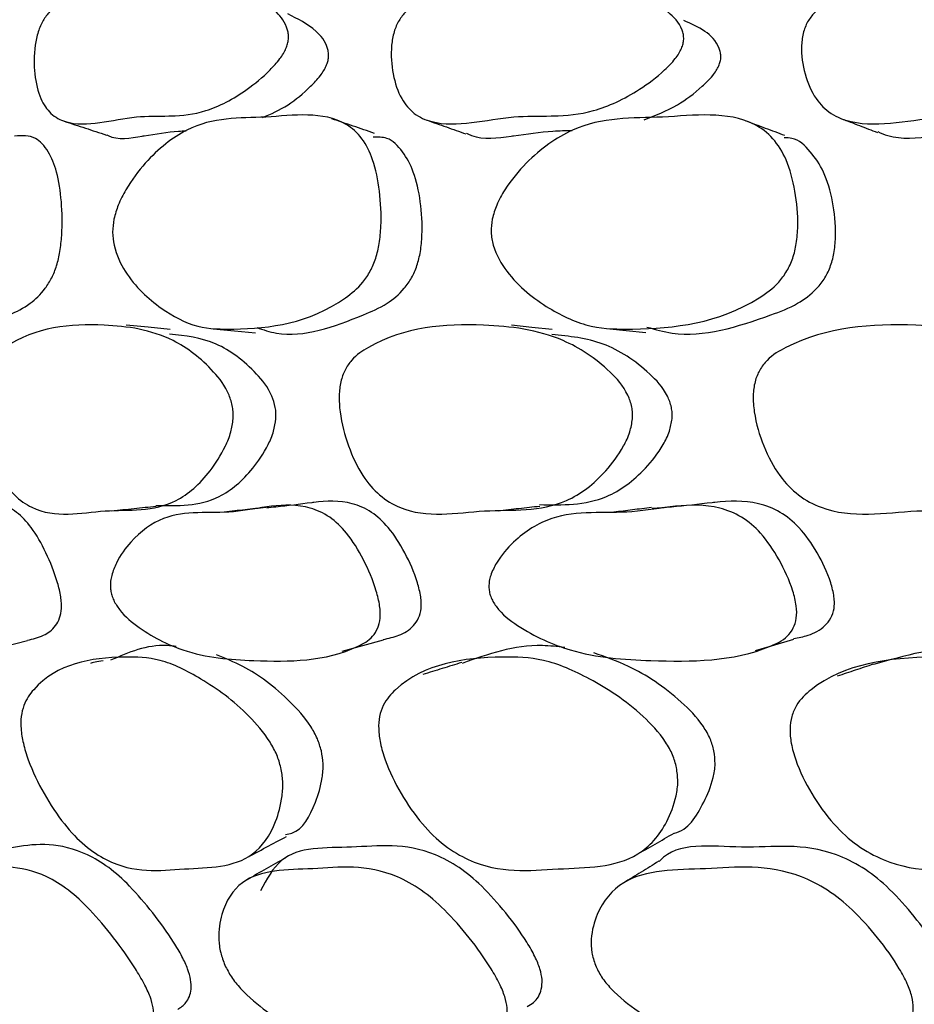
# Model space of a CAD drawing. Units: millimetres. Extents: x 18 to 1436, y 72 to 1488.
# Drawn here: x 564 to 567, y 282 to 286 of the extents above; entities that cross this region are included whole.
import ezdxf

# ---------------------------------------------------------------- set-up
doc = ezdxf.new("R2010")
doc.units = ezdxf.units.MM

msp = doc.modelspace()

# ---------------------------------------------------------------- linework, layer by layer
at = {"color": 7, "linetype": 'Continuous', "lineweight": 25, "flags": 128}
for points in [[(564.0909, 284.8645), (564.0063, 284.8728), (563.9217, 284.881)], [(564.2575, 284.8667), (564.3396, 284.8589), (564.4216, 284.8511)], [(565.5687, 284.8638), (565.4898, 284.872), (565.4108, 284.8803)], [(565.7781, 284.8676), (565.8538, 284.8598), (565.9296, 284.852)], [(566.3547, 283.6233), (566.4284, 283.6452), (566.5021, 283.667)], [(563.3697, 283.6178), (563.4551, 283.6398), (563.5404, 283.6618)], [(564.7559, 283.6204), (564.8358, 283.6423), (564.9158, 283.6643)]]:
    msp.add_lwpolyline(points, dxfattribs=at)
at = {"color": 7, "linetype": 'Continuous', "lineweight": 25}
for points, knots in [([(564.5391, 285.9504), (564.536, 285.9439), (564.5291, 285.9297), (564.5085, 285.9003), (564.4616, 285.8491), (564.3645, 285.77), (564.2323, 285.7004), (564.1351, 285.6906), (564.0468, 285.6884), (563.9118, 285.6922), (563.7432, 285.6338), (563.6289, 285.6935), (563.5862, 285.7557), (563.5651, 285.8478), (563.5636, 285.9385), (563.5774, 286.0051), (563.5894, 286.0372), (563.6033, 286.0648), (563.6264, 286.0959), (563.7022, 286.1611), (563.7953, 286.1793), (563.8925, 286.1917), (563.9459, 286.1967), (563.9722, 286.1993), (563.9801, 286.2002), (563.9825, 286.2004), (563.9836, 286.2005), (563.984, 286.2006), (563.9856, 286.2008), (563.9917, 286.2015), (564.0368, 286.2066), (564.1702, 286.226), (564.345, 286.2009), (564.4806, 286.1186), (564.54, 286.049), (564.5487, 286.005), (564.5489, 285.987), (564.546, 285.9684), (564.5414, 285.9564), (564.5391, 285.9504)], [0, 0, 0, 0, 0.005294, 0.011497, 0.02738, 0.062876, 0.127286, 0.186152, 0.189398, 0.245942, 0.371629, 0.403181, 0.432656, 0.466485, 0.499125, 0.512665, 0.518562, 0.52416, 0.535184, 0.548143, 0.615745, 0.654817, 0.680866, 0.688077, 0.69023, 0.691414, 0.691436, 0.691593, 0.692015, 0.69359, 0.699658, 0.752353, 0.868787, 0.945926, 0.979584, 0.985469, 0.990628, 0.995349, 1, 1, 1, 1]), ([(566.0683, 285.9504), (566.0651, 285.9439), (566.0582, 285.9297), (566.0365, 285.9003), (565.986, 285.8491), (565.8794, 285.77), (565.7315, 285.7004), (565.6202, 285.6906), (565.5186, 285.6884), (565.3626, 285.6922), (565.1703, 285.6338), (565.0339, 285.6935), (564.9806, 285.7557), (564.9502, 285.8478), (564.9422, 285.9385), (564.9533, 286.0051), (564.965, 286.0372), (564.979, 286.0648), (565.0035, 286.0959), (565.0868, 286.1611), (565.1939, 286.1793), (565.3058, 286.1917), (565.3674, 286.1967), (565.3976, 286.1993), (565.4066, 286.2002), (565.4095, 286.2004), (565.4107, 286.2005), (565.4112, 286.2006), (565.4131, 286.2008), (565.42, 286.2015), (565.4718, 286.2066), (565.6246, 286.226), (565.828, 286.2009), (565.9899, 286.1186), (566.0628, 286.049), (566.0757, 286.005), (566.0771, 285.987), (566.075, 285.9684), (566.0705, 285.9564), (566.0683, 285.9504)], [0, 0, 0, 0, 0.005294, 0.011497, 0.02738, 0.062876, 0.127286, 0.186152, 0.189398, 0.245942, 0.371629, 0.403181, 0.432656, 0.466485, 0.499125, 0.512665, 0.518562, 0.52416, 0.535184, 0.548143, 0.615745, 0.654817, 0.680866, 0.688077, 0.69023, 0.691414, 0.691436, 0.691593, 0.692015, 0.69359, 0.699658, 0.752353, 0.868787, 0.945926, 0.979584, 0.985469, 0.990628, 0.995349, 1, 1, 1, 1]), ([(567.7933, 285.9504), (567.7901, 285.9439), (567.7831, 285.9297), (567.7606, 285.9003), (567.707, 285.8491), (567.592, 285.77), (567.4299, 285.7004), (567.3056, 285.6906), (567.1918, 285.6884), (567.0164, 285.6922), (566.8023, 285.6338), (566.6454, 285.6935), (566.5819, 285.7557), (566.5425, 285.8478), (566.528, 285.9385), (566.5365, 286.0051), (566.5476, 286.0372), (566.5617, 286.0648), (566.5874, 286.0959), (566.6773, 286.1611), (566.7971, 286.1793), (566.9227, 286.1917), (566.9918, 286.1967), (567.0257, 286.1993), (567.0358, 286.2002), (567.039, 286.2004), (567.0403, 286.2005), (567.0409, 286.2006), (567.043, 286.2008), (567.0507, 286.2015), (567.1088, 286.2066), (567.2793, 286.226), (567.5094, 286.2009), (567.6958, 286.1186), (567.7814, 286.049), (567.7984, 286.005), (567.801, 285.987), (567.7997, 285.9684), (567.7954, 285.9564), (567.7933, 285.9504)], [0, 0, 0, 0, 0.0052936, 0.0114975, 0.0273796, 0.0628759, 0.1272861, 0.1861517, 0.1893978, 0.2459417, 0.3716294, 0.4031814, 0.4326561, 0.4664846, 0.4991253, 0.5126651, 0.5185622, 0.5241601, 0.5351841, 0.5481429, 0.6157446, 0.6548174, 0.6808658, 0.6880773, 0.69023, 0.6914141, 0.691436, 0.6915929, 0.6920151, 0.6935895, 0.6996585, 0.7523533, 0.8687867, 0.9459258, 0.9795836, 0.9854694, 0.9906285, 0.9953485, 1, 1, 1, 1]), ([(564.6947, 285.8832), (564.6969, 285.8889), (564.7013, 285.9003), (564.704, 285.918), (564.7035, 285.9352), (564.6942, 285.9774), (564.6427, 286.036), (564.5843, 286.0649), (564.5464, 286.0836)], [0, 0, 0, 0, 0.039026, 0.078694, 0.122355, 0.172564, 0.463422, 1, 1, 1, 1]), ([(566.2123, 285.8832), (566.2145, 285.8889), (566.2188, 285.9003), (566.2207, 285.918), (566.2191, 285.9352), (566.2055, 285.9773), (566.1574, 286.0239), (566.1052, 286.0464), (566.0772, 286.0584)], [0, 0, 0, 0, 0.048821, 0.098445, 0.153065, 0.215875, 0.579735, 1, 1, 1, 1]), ([(564.4481, 285.6833), (564.481, 285.6974), (564.5423, 285.7238), (564.6187, 285.7867), (564.6648, 285.8353), (564.6849, 285.8634), (564.6916, 285.8769), (564.6947, 285.8832)], [0, 0, 0, 0, 0.396053, 0.739, 0.891158, 0.950082, 1, 1, 1, 1]), ([(565.9233, 285.675), (565.9663, 285.6913), (566.0414, 285.7197), (566.1314, 285.7866), (566.1812, 285.8353), (566.2024, 285.8634), (566.2092, 285.8769), (566.2123, 285.8832)], [0, 0, 0, 0, 0.433399, 0.755139, 0.897888, 0.953169, 1, 1, 1, 1]), ([(563.8739, 285.291), (563.8789, 285.3095), (563.8901, 285.3504), (563.9308, 285.4267), (564.0161, 285.5399), (564.2073, 285.6903), (564.4608, 285.6729), (564.7094, 285.7148), (564.8349, 285.6082), (564.8791, 285.5194), (564.9031, 285.402), (564.9094, 285.2889), (564.9013, 285.1993), (564.8876, 285.1396), (564.8655, 285.0881), (564.8268, 285.0311), (564.6501, 284.8892), (564.4286, 284.863), (564.1917, 284.8666), (564.0472, 284.9448), (563.9347, 285.0477), (563.8773, 285.1625), (563.8666, 285.2384), (563.8715, 285.274), (563.8739, 285.291)], [0, 0, 0, 0, 0.012999, 0.028733, 0.062528, 0.125724, 0.2466, 0.372777, 0.403736, 0.433386, 0.467066, 0.500082, 0.515296, 0.528638, 0.54127, 0.554855, 0.582377, 0.751395, 0.808324, 0.870526, 0.942665, 0.975624, 0.988375, 1, 1, 1, 1]), ([(565.3364, 285.291), (565.3416, 285.3095), (565.353, 285.3504), (565.3971, 285.4267), (565.4907, 285.5399), (565.7035, 285.6903), (565.995, 285.6729), (566.2763, 285.7148), (566.4239, 285.6082), (566.478, 285.5194), (566.5097, 285.402), (566.5205, 285.2889), (566.514, 285.1993), (566.5, 285.1396), (566.4761, 285.0881), (566.4336, 285.0311), (566.2359, 284.8892), (565.9839, 284.863), (565.7126, 284.8666), (565.5455, 284.9448), (565.4138, 285.0477), (565.3444, 285.1625), (565.3298, 285.2384), (565.3343, 285.274), (565.3364, 285.291)], [0, 0, 0, 0, 0.012999, 0.028733, 0.062528, 0.125724, 0.2466, 0.372777, 0.403736, 0.433386, 0.467066, 0.500082, 0.515296, 0.528638, 0.54127, 0.554855, 0.582377, 0.751395, 0.808324, 0.870526, 0.942665, 0.975624, 0.988375, 1, 1, 1, 1]), ([(563.682, 285.6691), (563.7092, 285.6602), (563.7635, 285.6425), (563.8178, 285.6248), (563.845, 285.6159)], [0, 0, 0, 0, 0.500001, 1, 1, 1, 1]), ([(564.8809, 285.6222), (564.8535, 285.6316), (564.7986, 285.6504), (564.7436, 285.6692), (564.7162, 285.6786)], [0, 0, 0, 0, 0.499981, 1, 1, 1, 1]), ([(565.0832, 285.6735), (565.1085, 285.6647), (565.1591, 285.6469), (565.2097, 285.6292), (565.235, 285.6203)], [0, 0, 0, 0, 0.5000008, 1, 1, 1, 1]), ([(566.4682, 285.6137), (566.4431, 285.623), (566.3927, 285.6417), (566.3424, 285.6603), (566.3172, 285.6697)], [0, 0, 0, 0, 0.499991, 1, 1, 1, 1]), ([(566.6866, 285.679), (566.7098, 285.6701), (566.7561, 285.6523), (566.8025, 285.6346), (566.8257, 285.6257)], [0, 0, 0, 0, 0.500001, 1, 1, 1, 1]), ([(563.1269, 284.8692), (563.1458, 284.8619), (563.2515, 284.8213), (563.3997, 284.8861), (563.5439, 284.956), (563.5997, 285.0075), (563.6337, 285.0616), (563.6536, 285.1107), (563.6665, 285.1677), (563.6754, 285.2533), (563.6729, 285.3612), (563.6562, 285.4735), (563.6212, 285.5563), (563.5687, 285.6167), (563.5182, 285.6133), (563.49, 285.6114)], [0, 0, 0, 0, 0.065683, 0.367586, 0.448808, 0.510494, 0.540596, 0.568306, 0.59734, 0.630414, 0.702459, 0.77659, 0.842591, 0.912221, 1, 1, 1, 1]), ([(563.8461, 285.6169), (563.8479, 285.6158), (563.8869, 285.5941), (563.9403, 285.6054), (564.0325, 285.6185), (564.0898, 285.6303), (564.1431, 285.6318), (564.1526, 285.6321)], [0, 0, 0, 0, 0.022264, 0.462331, 0.487881, 0.907852, 1, 1, 1, 1]), ([(564.4261, 284.8713), (564.4512, 284.8631), (564.5799, 284.8211), (564.7555, 284.886), (564.9229, 284.956), (564.9869, 285.0075), (565.0251, 285.0616), (565.047, 285.1107), (565.0604, 285.1677), (565.0679, 285.2533), (565.0609, 285.3612), (565.0363, 285.4738), (564.9908, 285.5555), (564.9384, 285.609), (564.8942, 285.608), (564.876, 285.6076)], [0, 0, 0, 0, 0.075388, 0.387131, 0.471001, 0.534697, 0.56578, 0.594393, 0.624373, 0.658525, 0.732918, 0.809465, 0.877617, 0.949516, 1, 1, 1, 1]), ([(565.2369, 285.6229), (565.2434, 285.6197), (565.294, 285.595), (565.3601, 285.6054), (565.4664, 285.6185), (565.5458, 285.6317), (565.6207, 285.6331), (565.6453, 285.6335)], [0, 0, 0, 0, 0.056729, 0.437131, 0.459217, 0.822247, 1, 1, 1, 1]), ([(566.8272, 285.6291), (566.8399, 285.6235), (566.9033, 285.5958), (566.983, 285.6053), (567.1022, 285.6186), (567.192, 285.6317), (567.2874, 285.6334), (567.3266, 285.6339), (567.3371, 285.634)], [0, 0, 0, 0, 0.086059, 0.427969, 0.44782, 0.774115, 0.939541, 1, 1, 1, 1]), ([(565.9347, 284.8736), (565.9668, 284.8644), (566.1183, 284.821), (566.3205, 284.8859), (566.5094, 284.956), (566.581, 285.0075), (566.6231, 285.0616), (566.6467, 285.1107), (566.6603, 285.1677), (566.6664, 285.2533), (566.6549, 285.3611), (566.6227, 285.474), (566.5672, 285.5546), (566.5146, 285.6044), (566.4752, 285.605), (566.4651, 285.6052)], [0, 0, 0, 0, 0.085293, 0.402493, 0.487831, 0.552643, 0.58427, 0.613384, 0.643889, 0.678638, 0.754334, 0.832221, 0.901566, 0.974724, 1, 1, 1, 1]), ([(564.335, 284.5187), (564.3325, 284.5015), (564.3267, 284.4625), (564.296, 284.3917), (564.2297, 284.2877), (564.0771, 284.1529), (563.8328, 284.1796), (563.6258, 284.1264), (563.489, 284.2178), (563.4282, 284.2989), (563.3819, 284.4106), (563.3569, 284.5194), (563.3518, 284.606), (563.3574, 284.6626), (563.3727, 284.71), (563.4032, 284.7603), (563.5533, 284.8734), (563.7944, 284.8946), (564.0733, 284.8565), (564.2334, 284.7367), (564.3114, 284.6378), (564.3317, 284.574), (564.3357, 284.5418), (564.3352, 284.5263), (564.335, 284.5187)], [0, 0, 0, 0, 0.012377, 0.028111, 0.062594, 0.12644, 0.246521, 0.372718, 0.403954, 0.433528, 0.467377, 0.500556, 0.51543, 0.528107, 0.540019, 0.553128, 0.580443, 0.752218, 0.869804, 0.943855, 0.977085, 0.989183, 0.99464, 1, 1, 1, 1]), ([(565.8789, 284.5187), (565.876, 284.5015), (565.8694, 284.4625), (565.8339, 284.3917), (565.7572, 284.2877), (565.5804, 284.1529), (565.2993, 284.1796), (565.0585, 284.1264), (564.9007, 284.2178), (564.8309, 284.2989), (564.7779, 284.4106), (564.749, 284.5194), (564.7429, 284.606), (564.7491, 284.6626), (564.7667, 284.71), (564.8018, 284.7603), (564.9757, 284.8734), (565.255, 284.8946), (565.5771, 284.8565), (565.7619, 284.7367), (565.8518, 284.6378), (565.8752, 284.574), (565.8798, 284.5418), (565.8792, 284.5263), (565.8789, 284.5187)], [0, 0, 0, 0, 0.012377, 0.028111, 0.062594, 0.12644, 0.246521, 0.372718, 0.403954, 0.433528, 0.467377, 0.500556, 0.51543, 0.528107, 0.540019, 0.553128, 0.580443, 0.752218, 0.869804, 0.943855, 0.977085, 0.989183, 0.99464, 1, 1, 1, 1]), ([(567.6206, 284.5187), (567.6173, 284.5015), (567.6099, 284.4625), (567.57, 284.3917), (567.4837, 284.2877), (567.2845, 284.1529), (566.9696, 284.1796), (566.6974, 284.1264), (566.5202, 284.2178), (566.4421, 284.2989), (566.3829, 284.4106), (566.3504, 284.5194), (566.3433, 284.606), (566.3502, 284.6626), (566.3698, 284.71), (566.4092, 284.7603), (566.605, 284.8734), (566.9198, 284.8946), (567.2816, 284.8565), (567.4894, 284.7367), (567.5902, 284.6378), (567.6164, 284.574), (567.6215, 284.5418), (567.6209, 284.5263), (567.6206, 284.5187)], [0, 0, 0, 0, 0.012377, 0.028111, 0.062594, 0.12644, 0.246521, 0.372718, 0.403954, 0.433528, 0.467377, 0.500556, 0.51543, 0.528107, 0.540019, 0.553128, 0.580443, 0.752218, 0.869804, 0.943855, 0.977085, 0.989183, 0.99464, 1, 1, 1, 1]), ([(564.5002, 284.5195), (564.5004, 284.5268), (564.5009, 284.5415), (564.4969, 284.5724), (564.4765, 284.6336), (564.3987, 284.727), (564.2666, 284.827), (564.1499, 284.8397), (564.0891, 284.8463)], [0, 0, 0, 0, 0.024667, 0.049829, 0.106051, 0.262846, 0.615821, 1, 1, 1, 1]), ([(566.0319, 284.5195), (566.0321, 284.5268), (566.0327, 284.5415), (566.0281, 284.5724), (566.0046, 284.6336), (565.915, 284.7269), (565.7654, 284.8256), (565.6337, 284.8382), (565.5665, 284.8446)], [0, 0, 0, 0, 0.025085, 0.0506737, 0.1078481, 0.2672999, 0.6262567, 1, 1, 1, 1]), ([(564.0365, 284.1845), (564.1196, 284.1823), (564.2515, 284.1788), (564.395, 284.2989), (564.4612, 284.3983), (564.4919, 284.4657), (564.4977, 284.5031), (564.5002, 284.5195)], [0, 0, 0, 0, 0.463901, 0.736767, 0.882686, 0.948633, 1, 1, 1, 1]), ([(565.5189, 284.1873), (565.607, 284.1856), (565.7514, 284.1829), (565.9104, 284.299), (565.9869, 284.3983), (566.0223, 284.4657), (566.029, 284.5031), (566.0319, 284.5195)], [0, 0, 0, 0, 0.443103, 0.726554, 0.878135, 0.946641, 1, 1, 1, 1]), ([(563.5397, 283.663), (563.5606, 283.6681), (563.5993, 283.6775), (563.6423, 283.7068), (563.6648, 283.7462), (563.6713, 283.7788), (563.6712, 283.8078), (563.6674, 283.8415), (563.6504, 283.9106), (563.6118, 284.0049), (563.5581, 284.1001), (563.4966, 284.1638), (563.4119, 284.2054), (563.346, 284.2017), (563.2633, 284.1892), (563.2165, 284.1814), (563.1738, 284.1768), (563.169, 284.1763)], [0, 0, 0, 0, 0.08812, 0.163172, 0.197654, 0.227338, 0.242455, 0.258506, 0.295501, 0.382362, 0.471615, 0.550127, 0.635284, 0.805977, 0.8159, 0.979414, 1, 1, 1, 1]), ([(563.8602, 283.8708), (563.8603, 283.8778), (563.8606, 283.8931), (563.8674, 283.925), (563.8906, 283.9809), (563.9531, 284.0674), (564.1001, 284.1743), (564.3422, 284.1364), (564.5558, 284.211), (564.7071, 284.1451), (564.7786, 284.0778), (564.8399, 283.9779), (564.8826, 283.8788), (564.9025, 283.7992), (564.9051, 283.748), (564.8946, 283.707), (564.8669, 283.6654), (564.7128, 283.5806), (564.4591, 283.5785), (564.1721, 283.5994), (563.9939, 283.6904), (563.9038, 283.765), (563.8755, 283.812), (563.8672, 283.8313), (563.8617, 283.8513), (563.8607, 283.8643), (563.8602, 283.8708)], [0, 0, 0, 0, 0.005387, 0.011639, 0.02748, 0.062823, 0.12706, 0.245938, 0.37244, 0.403864, 0.433063, 0.466639, 0.499666, 0.51383, 0.525699, 0.53693, 0.549807, 0.57755, 0.752357, 0.868981, 0.94557, 0.979187, 0.985148, 0.99041, 0.995244, 1, 1, 1, 1]), ([(564.915, 283.6662), (564.9355, 283.6706), (564.9771, 283.6793), (565.0247, 283.7069), (565.0526, 283.7462), (565.0616, 283.7788), (565.0624, 283.8078), (565.0592, 283.8415), (565.0418, 283.9106), (564.9996, 284.0049), (564.9391, 284.1001), (564.8685, 284.1638), (564.7699, 284.2054), (564.6924, 284.2017), (564.5949, 284.1892), (564.5329, 284.1806), (564.4755, 284.1755), (564.4632, 284.1744)], [0, 0, 0, 0, 0.072829, 0.147166, 0.18132, 0.210721, 0.225694, 0.241593, 0.278235, 0.364269, 0.452673, 0.530438, 0.614784, 0.783853, 0.793681, 0.95564, 1, 1, 1, 1]), ([(565.3235, 283.8708), (565.3238, 283.8778), (565.3246, 283.8931), (565.3334, 283.925), (565.3617, 283.9809), (565.436, 284.0674), (565.6072, 284.1743), (565.8841, 284.1364), (566.1287, 284.211), (566.2997, 284.1451), (566.3797, 284.0778), (566.4471, 283.9779), (566.493, 283.8788), (566.5132, 283.7992), (566.5145, 283.748), (566.5012, 283.707), (566.4684, 283.6654), (566.2905, 283.5806), (566.0014, 283.5785), (565.6733, 283.5994), (565.4717, 283.6904), (565.3704, 283.765), (565.3393, 283.812), (565.3303, 283.8313), (565.3246, 283.8513), (565.3238, 283.8643), (565.3235, 283.8708)], [0, 0, 0, 0, 0.0053869, 0.0116395, 0.0274803, 0.0628232, 0.1270603, 0.2459385, 0.37244, 0.4038638, 0.4330628, 0.4666395, 0.4996657, 0.5138295, 0.525699, 0.5369299, 0.5498068, 0.5775504, 0.752357, 0.8689814, 0.9455701, 0.9791875, 0.9851482, 0.9904095, 0.9952444, 1, 1, 1, 1]), ([(566.5012, 283.6694), (566.5202, 283.673), (566.5631, 283.6811), (566.6137, 283.7069), (566.6466, 283.7462), (566.6579, 283.7788), (566.6598, 283.8078), (566.6572, 283.8415), (566.6395, 283.9106), (566.5941, 284.0049), (566.5275, 284.1001), (566.4484, 284.1638), (566.3371, 284.2054), (566.2488, 284.2017), (566.1373, 284.1892), (566.056, 284.1795), (565.9796, 284.1737), (565.9549, 284.1718)], [0, 0, 0, 0, 0.057518, 0.130496, 0.164025, 0.192889, 0.207588, 0.223196, 0.259168, 0.343629, 0.430416, 0.506758, 0.589562, 0.755538, 0.765187, 0.924183, 1, 1, 1, 1]), ([(563.8662, 284.1635), (563.8947, 284.1665), (563.9518, 284.1724), (564.0088, 284.1784), (564.0373, 284.1813)], [0, 0, 0, 0, 0.499997, 1, 1, 1, 1]), ([(564.4612, 284.1763), (564.4344, 284.1733), (564.3809, 284.1673), (564.3274, 284.1614), (564.3006, 284.1584)], [0, 0, 0, 0, 0.500003, 1, 1, 1, 1]), ([(565.3588, 284.1639), (565.3858, 284.1669), (565.4396, 284.1729), (565.4935, 284.1788), (565.5205, 284.1818)], [0, 0, 0, 0, 0.499992, 1, 1, 1, 1]), ([(565.9518, 284.1759), (565.9275, 284.1729), (565.8789, 284.1669), (565.8304, 284.1609), (565.8061, 284.1579)], [0, 0, 0, 0, 0.500009, 1, 1, 1, 1]), ([(564.115, 283.6393), (564.1033, 283.6406), (564.0101, 283.6508), (563.9305, 283.6159), (563.861, 283.5855)], [0, 0, 0, 0, 0.125613, 1, 1, 1, 1]), ([(565.6167, 283.6357), (565.5877, 283.6388), (565.4456, 283.6538), (565.3205, 283.6092), (565.2208, 283.5737)], [0, 0, 0, 0, 0.203744, 1, 1, 1, 1]), ([(567.906, 283.2357), (567.902, 283.2515), (567.8937, 283.2846), (567.8507, 283.3554), (567.7364, 283.4643), (567.5621, 283.5643), (567.3616, 283.6396), (567.1056, 283.651), (566.9316, 283.6032), (566.8106, 283.5699)], [0, 0, 0, 0, 0.030137, 0.063242, 0.148789, 0.337504, 0.502513, 0.654369, 1, 1, 1, 1]), ([(564.5196, 283.1708), (564.5225, 283.1529), (564.529, 283.1135), (564.5234, 283.04), (564.4937, 282.9307), (564.3885, 282.7829), (564.1388, 282.7863), (563.9314, 282.7559), (563.7617, 282.8651), (563.6775, 282.9531), (563.6018, 283.067), (563.5496, 283.1761), (563.5229, 283.2625), (563.5132, 283.3204), (563.5143, 283.3707), (563.5281, 283.4271), (563.6333, 283.5704), (563.8272, 283.6027), (564.0545, 283.5958), (564.218, 283.5151), (564.3635, 283.4102), (564.4638, 283.2959), (564.5046, 283.2219), (564.5147, 283.1873), (564.5196, 283.1708)], [0, 0, 0, 0, 0.013135, 0.028875, 0.062518, 0.125717, 0.246602, 0.372396, 0.40338, 0.433327, 0.467086, 0.500059, 0.515354, 0.528875, 0.541709, 0.555437, 0.583027, 0.751068, 0.808285, 0.87063, 0.942361, 0.97527, 0.988175, 1, 1, 1, 1]), ([(564.6758, 283.2357), (564.6712, 283.2515), (564.6615, 283.2846), (564.6214, 283.3555), (564.5228, 283.4636), (564.3974, 283.5563), (564.3044, 283.593), (564.2706, 283.6064)], [0, 0, 0, 0, 0.067729, 0.14213, 0.334387, 0.758504, 1, 1, 1, 1]), ([(566.049, 283.1708), (566.0513, 283.1529), (566.0563, 283.1135), (566.0449, 283.04), (566.0032, 282.9307), (565.8709, 282.7829), (565.5834, 282.7863), (565.3404, 282.7559), (565.1522, 282.8651), (565.0614, 282.9531), (564.9819, 283.067), (564.9288, 283.1761), (564.9032, 283.2625), (564.8955, 283.3204), (564.8997, 283.3707), (564.919, 283.4271), (565.0494, 283.5704), (565.2757, 283.6027), (565.5377, 283.5958), (565.7222, 283.5151), (565.8841, 283.4102), (565.9926, 283.2959), (566.035, 283.2219), (566.0445, 283.1873), (566.049, 283.1708)], [0, 0, 0, 0, 0.013135, 0.028875, 0.062518, 0.125717, 0.246602, 0.372396, 0.40338, 0.433327, 0.467086, 0.500059, 0.515354, 0.528875, 0.541709, 0.555437, 0.583027, 0.751068, 0.808285, 0.87063, 0.942361, 0.97527, 0.988175, 1, 1, 1, 1]), ([(566.1937, 283.2357), (566.1894, 283.2515), (566.1803, 283.2846), (566.1385, 283.3555), (566.0315, 283.4637), (565.8857, 283.5599), (565.7738, 283.5985), (565.7291, 283.6139)], [0, 0, 0, 0, 0.0650776, 0.1365662, 0.3212983, 0.7288137, 1, 1, 1, 1]), ([(567.7744, 283.1708), (567.776, 283.1529), (567.7794, 283.1135), (567.7624, 283.04), (567.7091, 282.9307), (567.5511, 282.7829), (567.2287, 282.7863), (566.9525, 282.7559), (566.748, 282.8651), (566.6514, 282.9531), (566.569, 283.067), (566.5154, 283.1761), (566.4912, 283.2625), (566.4855, 283.3204), (566.4929, 283.3707), (566.5175, 283.4271), (566.6718, 283.5704), (566.9281, 283.6027), (567.2222, 283.5958), (567.4257, 283.5151), (567.6023, 283.4102), (567.718, 283.2959), (567.7616, 283.2219), (567.7703, 283.1873), (567.7744, 283.1708)], [0, 0, 0, 0, 0.013135, 0.028875, 0.062518, 0.125717, 0.246602, 0.372396, 0.40338, 0.433327, 0.467086, 0.500059, 0.515354, 0.528875, 0.541709, 0.555437, 0.583027, 0.751068, 0.808285, 0.87063, 0.942361, 0.97527, 0.988175, 1, 1, 1, 1]), ([(563.8317, 283.5841), (563.8204, 283.5821), (563.7965, 283.5778), (563.7875, 283.5749), (563.7828, 283.5734)], [0, 0, 0, 0, 0.472916, 1, 1, 1, 1]), ([(565.2186, 283.5768), (565.1935, 283.5692), (565.1432, 283.5538), (565.093, 283.5384), (565.0679, 283.5307)], [0, 0, 0, 0, 0.499991, 1, 1, 1, 1]), ([(566.8097, 283.5707), (566.7864, 283.5629), (566.74, 283.5473), (566.6936, 283.5317), (566.6704, 283.5239)], [0, 0, 0, 0, 0.4999961, 1, 1, 1, 1]), ([(564.537, 282.9126), (564.5455, 282.9139), (564.6004, 282.9225), (564.6454, 283.0095), (564.6781, 283.1105), (564.6846, 283.181), (564.6786, 283.2187), (564.6758, 283.2357)], [0, 0, 0, 0, 0.085778, 0.549356, 0.793329, 0.906388, 1, 1, 1, 1]), ([(566.0383, 282.9174), (566.0391, 282.9176), (566.093, 282.927), (566.1432, 283.0105), (566.1882, 283.1105), (566.2003, 283.181), (566.1957, 283.2187), (566.1937, 283.2357)], [0, 0, 0, 0, 0.007741, 0.510889, 0.775688, 0.898397, 1, 1, 1, 1]), ([(564.3833, 282.8207), (564.4097, 282.8348), (564.4623, 282.8629), (564.5149, 282.891), (564.5413, 282.9051)], [0, 0, 0, 0, 0.50001, 1, 1, 1, 1]), ([(565.8932, 282.8336), (565.9175, 282.8475), (565.9663, 282.8754), (566.015, 282.9032), (566.0393, 282.9171)], [0, 0, 0, 0, 0.500005, 1, 1, 1, 1]), ([(564.1207, 282.2365), (564.1321, 282.2443), (564.1567, 282.2612), (564.1738, 282.3013), (564.1723, 282.3494), (564.1602, 282.3929), (564.1369, 282.4428), (564.0928, 282.5173), (564.0241, 282.6122), (563.9383, 282.7124), (563.8516, 282.79), (563.687, 282.8852), (563.5037, 282.8726), (563.3683, 282.8367), (563.3082, 282.8208)], [0, 0, 0, 0, 0.051004, 0.110258, 0.139251, 0.166356, 0.194953, 0.227664, 0.298128, 0.370447, 0.435068, 0.502881, 0.779395, 1, 1, 1, 1]), ([(565.4719, 282.2474), (565.4803, 282.2522), (565.5053, 282.2663), (565.5262, 282.3015), (565.5309, 282.3494), (565.5223, 282.3929), (565.5014, 282.4428), (565.4588, 282.5173), (565.3895, 282.6122), (565.2999, 282.7125), (565.2064, 282.7899), (565.022, 282.8862), (564.8005, 282.8532), (564.5333, 282.8697), (564.4645, 282.7393), (564.441, 282.6949)], [0, 0, 0, 0, 0.026005, 0.076969, 0.101906, 0.125218, 0.149814, 0.177949, 0.238555, 0.300756, 0.356336, 0.414661, 0.652489, 0.881523, 1, 1, 1, 1]), ([(567.0294, 282.2567), (567.0335, 282.2588), (567.0572, 282.2706), (567.0799, 282.3017), (567.0908, 282.3494), (567.0859, 282.3929), (567.0675, 282.4428), (567.0269, 282.5173), (566.9576, 282.6122), (566.8651, 282.7125), (566.7657, 282.7898), (566.5638, 282.8868), (566.3152, 282.8431), (566.0512, 282.8867), (565.9835, 282.8096), (565.9824, 282.8084)], [0, 0, 0, 0, 0.01218, 0.070783, 0.099457, 0.126264, 0.154546, 0.186898, 0.256588, 0.328112, 0.392022, 0.45909, 0.732564, 0.995927, 1, 1, 1, 1]), ([(563.0845, 282.407), (563.0776, 282.4235), (563.0623, 282.4597), (563.0496, 282.5288), (563.0514, 282.6336), (563.1184, 282.7798), (563.3388, 282.7717), (563.5284, 282.8035), (563.6963, 282.7024), (563.785, 282.6208), (563.8732, 282.5156), (563.9442, 282.4162), (563.9902, 282.3382), (564.0147, 282.286), (564.0278, 282.2405), (564.0309, 282.1897), (563.9718, 282.0603), (563.8006, 282.0373), (563.6002, 282.0391), (563.4334, 282.104), (563.2784, 282.1929), (563.1635, 282.2936), (563.1101, 282.3601), (563.0928, 282.3918), (563.0845, 282.407)], [0, 0, 0, 0, 0.013186, 0.028928, 0.062536, 0.125801, 0.246978, 0.372765, 0.403822, 0.433711, 0.467527, 0.500764, 0.516262, 0.529811, 0.54257, 0.556081, 0.58335, 0.751638, 0.80877, 0.870717, 0.942109, 0.975035, 0.988042, 1, 1, 1, 1]), ([(564.3029, 282.407), (564.2968, 282.4235), (564.2833, 282.4597), (564.2768, 282.5288), (564.2915, 282.6336), (564.3874, 282.7798), (564.6478, 282.7717), (564.874, 282.8035), (565.0609, 282.7024), (565.1565, 282.6208), (565.2484, 282.5156), (565.3199, 282.4162), (565.3642, 282.3382), (565.3863, 282.286), (565.3958, 282.2405), (565.3927, 282.1897), (565.3059, 282.0603), (565.1009, 282.0373), (564.8641, 282.0391), (564.6761, 282.104), (564.5049, 282.1929), (564.3819, 282.2936), (564.3272, 282.3601), (564.3108, 282.3918), (564.3029, 282.407)], [0, 0, 0, 0, 0.0131858, 0.028928, 0.0625358, 0.1258007, 0.2469778, 0.3727647, 0.4038217, 0.4337108, 0.4675272, 0.5007645, 0.5162621, 0.5298109, 0.5425697, 0.5560806, 0.58335, 0.7516384, 0.8087698, 0.8707169, 0.9421093, 0.9750351, 0.9880418, 1, 1, 1, 1]), ([(564.5356, 282.8207), (564.5112, 282.8068), (564.4622, 282.7791), (564.4132, 282.7515), (564.3887, 282.7376)], [0, 0, 0, 0, 0.499993, 1, 1, 1, 1]), ([(565.7352, 282.407), (565.7299, 282.4235), (565.7183, 282.4597), (565.7182, 282.5288), (565.7456, 282.6336), (565.8693, 282.7798), (566.1671, 282.7717), (566.4277, 282.8035), (566.6317, 282.7024), (566.7331, 282.6208), (566.8278, 282.5156), (566.899, 282.4162), (566.9411, 282.3382), (566.9606, 282.286), (566.9664, 282.2405), (566.9572, 282.1897), (566.8436, 282.0603), (566.6068, 282.0373), (566.3361, 282.0391), (566.1289, 282.104), (565.9432, 282.1929), (565.8135, 282.2936), (565.758, 282.3601), (565.7426, 282.3918), (565.7352, 282.407)], [0, 0, 0, 0, 0.013186, 0.028928, 0.062536, 0.125801, 0.246978, 0.372765, 0.403822, 0.433711, 0.467527, 0.500764, 0.516262, 0.529811, 0.54257, 0.556081, 0.58335, 0.751638, 0.80877, 0.870717, 0.942109, 0.975035, 0.988042, 1, 1, 1, 1]), ([(565.98, 282.8087), (565.9574, 282.7948), (565.9122, 282.767), (565.8668, 282.7392), (565.8441, 282.7253)], [0, 0, 0, 0, 0.500043, 1, 1, 1, 1])]:
    msp.add_open_spline(points, degree=3, knots=knots, dxfattribs=at)

doc.saveas('drawing.dxf')
